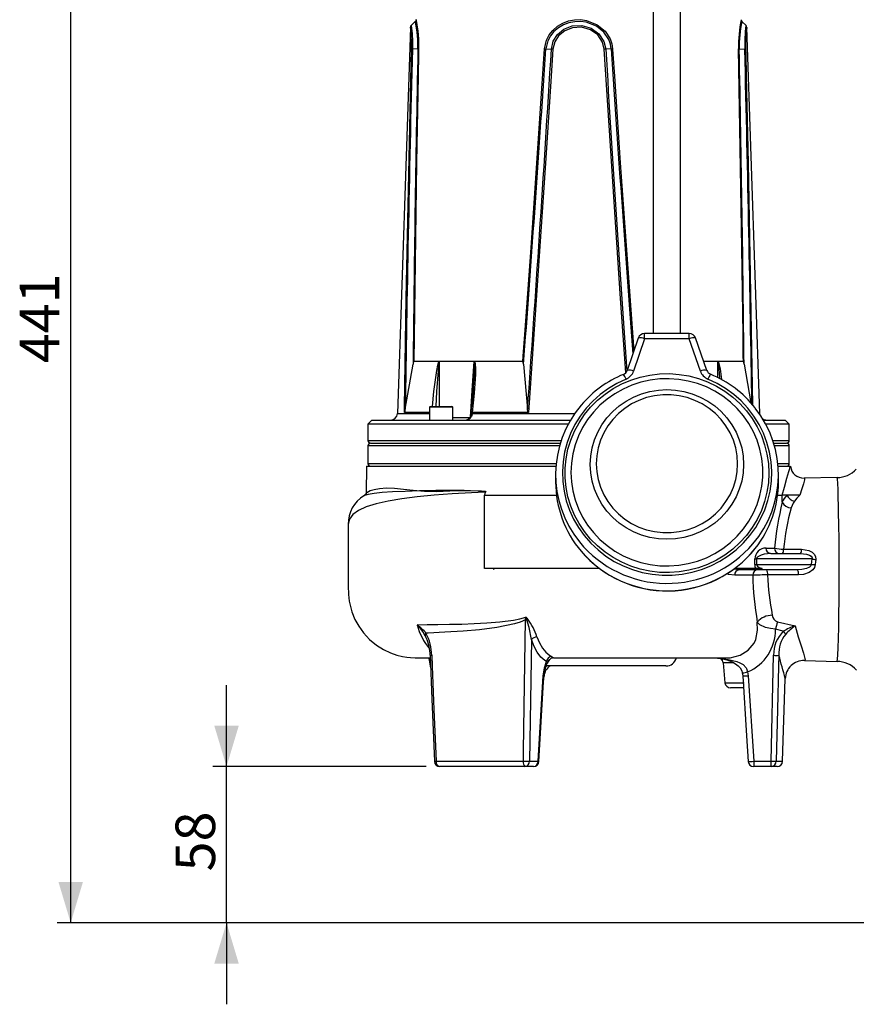
# Model space of a CAD drawing. Units: millimetres. Extents: x 0 to 420, y -1 to 297.
# Drawn here: x 131 to 193, y 70 to 142 of the extents above; entities that cross this region are included whole.
import ezdxf

# ---------------------------------------------------------------- set-up
doc = ezdxf.new("R2010")
doc.units = ezdxf.units.MM
doc.layers.add('TESTO', color=7, linetype='Continuous')
doc.styles.add('SLDTEXTSTYLE1', font='TXT', dxfattribs={"width": 0.7})
doc.dimstyles.new('SLDDIMSTYLE0', dxfattribs={"dimtxt": 2.910417, "dimasz": 3, "dimexe": 0, "dimexo": 0.0625, "dimgap": 0.727604, "dimtad": 1, "dimdec": 0, "dimlfac": 5, "dimrnd": 1e-09, "dimzin": 12, "dimdsep": 46, "dimtxsty": 'SLDTEXTSTYLE1', "dimsah": 1, "dimcen": 0.09, "dimadec": 0, "dimazin": 3, "dimtfac": 1, "dimtdec": 0, "dimtofl": 0, "dimtmove": 0, "dimatfit": 3, "dimfxl": 0, "dimfrac": 2, "dimtolj": 1, "dimtzin": 12, "dimarcsym": 0})
doc.dimstyles.new('SLDDIMSTYLE1', dxfattribs={"dimtxt": 2.910417, "dimasz": 3, "dimexe": 0, "dimexo": 0.0625, "dimgap": 0.727604, "dimtad": 1, "dimdec": 0, "dimlfac": 5, "dimrnd": 1e-09, "dimzin": 12, "dimdsep": 46, "dimtxsty": 'SLDTEXTSTYLE1', "dimsah": 1, "dimcen": 0.09, "dimadec": 0, "dimazin": 3, "dimtfac": 1, "dimtdec": 0, "dimtmove": 0, "dimatfit": 0, "dimfxl": 0, "dimfrac": 2, "dimtolj": 1, "dimtzin": 12, "dimarcsym": 0})

# ---------------------------------------------------------------- blocks, each defined once
blk = doc.blocks.new('_D_3')
at = {"layer": 'TESTO'}
for p, q in [((146.518, 87.162), (146.518, 93.162)), ((161.207, 87.162), (145.518, 87.162)), ((146.518, 75.662), (146.518, 87.162)), ((197.915, 75.662), (145.518, 75.662)), ((146.518, 75.662), (146.518, 69.662))]:
    blk.add_line(p, q, dxfattribs=at)
for points in [[(146.518, 87.162), (147.418, 90.162), (145.618, 90.162)], [(146.518, 75.662), (145.618, 72.662), (147.418, 72.662)]]:
    blk.add_solid(points, dxfattribs=at)
at = {"layer": 'TESTO', "insert": (142.766, 79.445), "char_height": 2.9104, "attachment_point": 1, "rotation": 90, "style": 'SLDTEXTSTYLE1'}
blk.add_mtext('58', dxfattribs=at)
blk = doc.blocks.new('_D_4')
at = {"layer": 'TESTO'}
for p, q in [((169.859, 163.934), (134.053, 163.934)), ((135.053, 75.662), (135.053, 163.934)), ((203.015, 75.662), (134.053, 75.662))]:
    blk.add_line(p, q, dxfattribs=at)
for points in [[(135.053, 163.934), (134.153, 160.934), (135.953, 160.934)], [(135.053, 75.662), (135.953, 78.662), (134.153, 78.662)]]:
    blk.add_solid(points, dxfattribs=at)
at = {"layer": 'TESTO', "insert": (131.301, 116.847), "char_height": 2.9104, "attachment_point": 1, "rotation": 90, "style": 'SLDTEXTSTYLE1'}
blk.add_mtext('441', dxfattribs=at)

msp = doc.modelspace()

# ---------------------------------------------------------------- linework, layer by layer
at = {"color": 7, "linetype": 'Continuous', "lineweight": 25}
for p, q in [((177.915, 153.904), (177.915, 119.04)), ((179.915, 119.04), (179.915, 153.904)), ((160.04, 141.562), (159.087, 113.145)), ((160.393, 141.995), (160.092, 141.714)), ((184.738, 141.714), (184.438, 141.995)), ((185.743, 113.145), (184.791, 141.562)), ((160.596, 139.975), (160.186, 139.967)), ((170.009, 139.975), (170.418, 139.967)), ((174.821, 139.975), (174.413, 139.967)), ((184.234, 139.975), (184.644, 139.967)), ((180.556, 119.04), (177.276, 119.04)), ((176.802, 118.701), (175.989, 116.316)), ((177.276, 118.648), (176.463, 116.263)), ((180.556, 118.648), (177.276, 118.648)), ((181.378, 116.264), (180.556, 118.648)), ((181.851, 116.318), (181.029, 118.703)), ((159.663, 113.454), (160.243, 116.766)), ((162.151, 116.962), (160.293, 116.962)), ((162.166, 116.962), (162.151, 116.962)), ((164.747, 116.962), (162.166, 116.962)), ((164.767, 116.962), (164.747, 116.962)), ((168.305, 116.962), (164.767, 116.962)), ((168.368, 116.766), (168.663, 113.454)), ((182.679, 116.962), (182.664, 116.962)), ((184.537, 116.962), (182.679, 116.962)), ((184.587, 116.766), (185.084, 113.933)), ((164.683, 115.11), (164.703, 115.366)), ((161.454, 113.222), (159.609, 113.222)), ((161.454, 113.612), (161.454, 112.662)), ((161.504, 113.662), (163.104, 113.662)), ((163.154, 112.662), (163.154, 113.612)), ((164.503, 113.152), (164.5, 113.096)), ((164.509, 113.223), (164.505, 113.152)), ((164.587, 113.145), (164.584, 113.112)), ((164.591, 113.222), (164.592, 113.222)), ((168.732, 113.222), (164.592, 113.222)), ((185.749, 113.088), (185.743, 113.145)), ((157.215, 112.662), (156.915, 112.362)), ((156.915, 112.362), (156.915, 111.162)), ((171.66, 112.362), (156.915, 112.362)), ((157.215, 112.662), (161.667, 112.662)), ((161.667, 112.662), (171.829, 112.662)), ((186.02, 112.662), (187.615, 112.662)), ((187.915, 112.362), (186.189, 112.362)), ((187.915, 112.362), (187.615, 112.662)), ((187.915, 111.162), (187.915, 112.362)), ((157.115, 110.962), (161.596, 110.962)), ((161.596, 110.962), (171.074, 110.962)), ((186.775, 110.962), (187.715, 110.962)), ((156.915, 110.762), (156.915, 109.462)), ((187.915, 109.462), (187.915, 110.762)), ((156.826, 109.262), (156.792, 107.274)), ((156.826, 109.262), (170.749, 109.262)), ((187.101, 109.262), (187.991, 109.262)), ((170.725, 108.649), (170.725, 108.108)), ((187.125, 108.108), (187.125, 108.649)), ((191.433, 108.433), (189.003, 108.388)), ((165.55, 107.356), (165.501, 107.132)), ((165.501, 107.132), (170.786, 107.132)), ((165.501, 101.732), (165.501, 107.132)), ((187.063, 107.132), (187.402, 107.132)), ((187.402, 106.614), (187.402, 107.132)), ((187.741, 107.132), (187.402, 107.132)), ((186.204, 103.24), (186.837, 103.24)), ((187.496, 103.153), (188.81, 103.153)), ((185.375, 102.04), (185.375, 102.44)), ((185.375, 102.44), (185.507, 102.44)), ((185.507, 102.44), (185.507, 102.04)), ((189.591, 102.44), (185.507, 102.44)), ((186.557, 102.84), (188.742, 102.84)), ((173.966, 101.732), (165.501, 101.732)), ((166.22, 101.697), (166.219, 101.7)), ((166.22, 101.699), (166.221, 101.696)), ((185.45, 101.732), (183.909, 101.732)), ((188.528, 101.64), (184.229, 101.64)), ((185.375, 102.04), (185.507, 102.04)), ((185.923, 101.732), (185.45, 101.732)), ((185.507, 102.04), (189.549, 102.04)), ((185.224, 101.24), (183.9, 101.24)), ((168.52, 97.955), (168.541, 98.159)), ((185.57, 97.187), (185.564, 97.793)), ((187.478, 97.115), (186.899, 97.267)), ((187.046, 97.809), (188.341, 97.517)), ((168.946, 96.505), (168.81, 87.55)), ((170.563, 95.162), (170.543, 95.162)), ((170.591, 95.162), (182.998, 95.162)), ((182.448, 95.154), (182.843, 95.109)), ((182.998, 95.162), (183.313, 95.162)), ((186.574, 87.55), (186.763, 95.347)), ((189.029, 94.957), (191.437, 94.9)), ((178.838, 94.562), (170.015, 94.562)), ((183.055, 94.797), (183.183, 93.327)), ((183.06, 94.797), (183.055, 94.797)), ((183.768, 94.797), (183.06, 94.797)), ((169.448, 87.55), (169.821, 93.844)), ((169.872, 93.796), (169.874, 93.825)), ((184.462, 94.048), (184.495, 93.83)), ((184.855, 94.126), (184.896, 93.844)), ((184.896, 93.844), (185.298, 87.55)), ((187.427, 87.55), (187.618, 93.627)), ((184.554, 92.962), (183.582, 92.962)), ((161.928, 87.55), (168.356, 87.55)), ((168.464, 87.162), (162.207, 87.162)), ((169.102, 87.162), (168.464, 87.162)), ((168.81, 87.55), (169.448, 87.55)), ((185.298, 87.55), (186.574, 87.55)), ((185.298, 87.55), (185.298, 87.162)), ((186.574, 87.162), (185.298, 87.162)), ((186.574, 87.162), (186.574, 87.55)), ((187.028, 87.162), (186.574, 87.162))]:
    msp.add_line(p, q, dxfattribs=at)
at = {"color": 8, "linetype": 'Continuous', "lineweight": 25}
for p, q in [((177.276, 118.648), (177.276, 119.04)), ((180.556, 118.648), (180.556, 119.04)), ((182.664, 116.962), (181.629, 116.962)), ((182.67, 115.781), (182.664, 116.962)), ((159.087, 113.145), (161.454, 113.145)), ((163.154, 113.612), (161.454, 113.612)), ((164.587, 113.145), (172.14, 113.145)), ((185.709, 113.145), (185.743, 113.145)), ((156.915, 111.162), (161.455, 111.162)), ((161.455, 111.162), (171.139, 111.162)), ((186.71, 111.162), (187.915, 111.162)), ((161.455, 110.762), (156.915, 110.762)), ((171.016, 110.762), (161.455, 110.762)), ((187.915, 110.762), (186.834, 110.762)), ((156.915, 109.462), (170.767, 109.462)), ((187.082, 109.462), (187.915, 109.462)), ((184.229, 101.64), (183.822, 101.68)), ((161.211, 96.637), (161.13, 96.81)), ((161.37, 95.162), (161.474, 94.974)), ((161.474, 94.974), (161.525, 94.73)), ((170.002, 94.517), (170.07, 94.562)), ((183.849, 94.783), (183.768, 94.797)), ((183.183, 93.327), (184.592, 93.327)), ((186.961, 87.55), (187.427, 87.55))]:
    msp.add_line(p, q, dxfattribs=at)
at = {"color": 7, "linetype": 'Continuous', "lineweight": 25, "flags": 128}
for points in [[(160.461, 142.129), (160.46, 142.133), (160.472, 142.071), (160.525, 141.761), (160.59, 141.283), (160.638, 140.717), (160.651, 140.364), (160.651, 139.98)], [(169.909, 139.98), (170.056, 140.623), (170.256, 141.006), (170.525, 141.346), (170.866, 141.642), (171.254, 141.873), (171.677, 142.034), (172.123, 142.121), (172.568, 142.133), (173.01, 142.071), (173.785, 141.761), (174.364, 141.283), (174.734, 140.717), (174.861, 140.357), (174.921, 139.98)], [(174.821, 139.975), (174.763, 140.331), (174.64, 140.67), (174.282, 141.202), (173.725, 141.649), (172.982, 141.937), (172.561, 141.994), (172.136, 141.983), (171.711, 141.902), (171.306, 141.753), (170.933, 141.538), (170.605, 141.261), (170.346, 140.943), (170.151, 140.581), (170.009, 139.975)], [(170.418, 139.967), (170.556, 140.546), (170.86, 141.031), (171.331, 141.425), (171.949, 141.673), (172.65, 141.712), (173.337, 141.513), (173.909, 141.097), (174.28, 140.533), (174.413, 139.967)], [(174.302, 139.962), (174.176, 140.487), (173.823, 141.009), (173.282, 141.392), (172.636, 141.574), (171.977, 141.538), (171.395, 141.311), (170.95, 140.948), (170.66, 140.499), (170.529, 139.962)], [(159.609, 113.222), (159.614, 113.621), (159.637, 115.217), (159.742, 121.6), (160.13, 139.962)], [(160.651, 139.98), (160.643, 139.581), (160.611, 137.985), (160.493, 131.6), (160.293, 116.962)], [(168.305, 116.962), (168.335, 117.361), (168.455, 118.957), (168.918, 125.339), (169.909, 139.98)], [(170.529, 139.962), (170.504, 139.563), (170.403, 137.966), (169.994, 131.581), (168.732, 113.222)], [(184.537, 116.962), (184.533, 117.361), (184.517, 118.957), (184.436, 125.339), (184.18, 139.98)], [(164.767, 116.962), (164.769, 116.961), (164.791, 116.921), (164.812, 116.828), (164.84, 116.438), (164.831, 116.04), (164.742, 114.632), (164.591, 113.222)], [(164.756, 116.944), (164.747, 116.961), (164.747, 116.962)], [(168.368, 116.766), (168.344, 116.909), (168.337, 116.93), (168.325, 116.951), (168.318, 116.957), (168.31, 116.962), (168.305, 116.962)], [(182.672, 116.944), (182.664, 116.961), (182.664, 116.962)], [(186.416, 108.757), (186.381, 108.05), (186.276, 107.35), (186.103, 106.663), (185.862, 105.996), (185.557, 105.354), (185.189, 104.744), (184.763, 104.172), (184.283, 103.642), (183.752, 103.16), (183.176, 102.731), (182.56, 102.357), (181.911, 102.044), (181.233, 101.793), (180.534, 101.607), (179.819, 101.488), (179.096, 101.436), (178.372, 101.454), (177.652, 101.539), (176.945, 101.692), (176.255, 101.91), (175.591, 102.193), (174.958, 102.537), (174.361, 102.939), (173.807, 103.395), (173.301, 103.901), (172.847, 104.453), (172.45, 105.045), (172.113, 105.671), (171.84, 106.327), (171.633, 107.005), (171.493, 107.699), (171.423, 108.403), (171.423, 109.111), (171.493, 109.815), (171.633, 110.51), (171.84, 111.188), (172.113, 111.843), (172.45, 112.469), (172.847, 113.061), (173.301, 113.613), (173.807, 114.119), (174.361, 114.576), (174.958, 114.978), (175.591, 115.321), (176.255, 115.604), (176.945, 115.823), (177.652, 115.975), (178.372, 116.061), (179.096, 116.078), (179.819, 116.026), (180.534, 115.907), (181.233, 115.721), (181.911, 115.471), (182.56, 115.157), (183.176, 114.784), (183.752, 114.354), (184.283, 113.872), (184.763, 113.342), (185.189, 112.77), (185.557, 112.16), (185.862, 111.518), (186.103, 110.851), (186.276, 110.164), (186.381, 109.464), (186.416, 108.757)], [(175.906, 115.673), (175.24, 115.358), (174.608, 114.982), (174.016, 114.549), (173.469, 114.063), (172.973, 113.527), (172.532, 112.947), (172.149, 112.329), (171.829, 111.678), (171.575, 110.999), (171.389, 110.3), (171.272, 109.587), (171.225, 108.866), (171.25, 108.144), (171.346, 107.428), (171.511, 106.724), (171.746, 106.039), (172.046, 105.379), (172.41, 104.75), (172.834, 104.158), (173.314, 103.609), (173.846, 103.107), (174.425, 102.657), (175.045, 102.264), (175.701, 101.93), (176.387, 101.659), (177.097, 101.455), (177.823, 101.317), (178.559, 101.248), (179.299, 101.249), (180.036, 101.318), (180.762, 101.457), (181.471, 101.663), (182.157, 101.934), (182.812, 102.268), (183.432, 102.662), (184.011, 103.113), (184.542, 103.615), (185.021, 104.165), (185.445, 104.758), (185.808, 105.387), (186.107, 106.048), (186.34, 106.733), (186.505, 107.437), (186.6, 108.154), (186.624, 108.876), (186.577, 109.596), (186.459, 110.309), (186.271, 111.008), (186.016, 111.686), (185.695, 112.337), (185.312, 112.955), (184.87, 113.534), (184.373, 114.069), (183.826, 114.555), (183.233, 114.987), (182.601, 115.362), (181.935, 115.676)], [(171.856, 108.815), (171.891, 108.128), (171.996, 107.449), (172.17, 106.783), (172.41, 106.138), (172.716, 105.519), (173.083, 104.932), (173.508, 104.385), (173.986, 103.881), (174.514, 103.426), (175.085, 103.025), (175.695, 102.682), (176.336, 102.399), (177.003, 102.18), (177.689, 102.028), (178.388, 101.942), (179.091, 101.925), (179.793, 101.976), (180.486, 102.096), (181.163, 102.282), (181.818, 102.533), (182.445, 102.846), (183.036, 103.219), (183.586, 103.647), (184.09, 104.127), (184.542, 104.653), (184.939, 105.221), (185.275, 105.824), (185.548, 106.457), (185.756, 107.114), (185.895, 107.787), (185.965, 108.471), (185.965, 109.158), (185.895, 109.842), (185.756, 110.515), (185.548, 111.172), (185.275, 111.805), (184.939, 112.408), (184.542, 112.976), (184.09, 113.502), (183.586, 113.982), (183.036, 114.41), (182.445, 114.783), (181.818, 115.096), (181.163, 115.347), (180.486, 115.533), (179.793, 115.653), (179.091, 115.704), (178.388, 115.687), (177.689, 115.601), (177.003, 115.449), (176.336, 115.23), (175.695, 114.947), (175.085, 114.604), (174.514, 114.203), (173.986, 113.748), (173.508, 113.244), (173.083, 112.697), (172.716, 112.11), (172.41, 111.491), (172.17, 110.846), (171.996, 110.18), (171.891, 109.501), (171.856, 108.815)], [(184.556, 109.392), (184.521, 108.776), (184.415, 108.167), (184.24, 107.573), (183.998, 107.003), (183.692, 106.462), (183.325, 105.959), (182.904, 105.498), (182.432, 105.086), (181.916, 104.729), (181.363, 104.43), (180.778, 104.194), (180.17, 104.023), (179.547, 103.92), (178.915, 103.885), (178.284, 103.92), (177.66, 104.023), (177.052, 104.194), (176.468, 104.43), (175.914, 104.729), (175.398, 105.086), (174.926, 105.498), (174.505, 105.959), (174.139, 106.462), (173.833, 107.003), (173.591, 107.573), (173.416, 108.167), (173.31, 108.776), (173.274, 109.392), (173.31, 110.009), (173.416, 110.618), (173.591, 111.211), (173.833, 111.782), (174.139, 112.322), (174.505, 112.826), (174.926, 113.286), (175.398, 113.698), (175.914, 114.055), (176.468, 114.354), (177.052, 114.59), (177.66, 114.761), (178.284, 114.865), (178.915, 114.9), (179.547, 114.865), (180.17, 114.761), (180.778, 114.59), (181.363, 114.354), (181.916, 114.055), (182.432, 113.698), (182.904, 113.286), (183.325, 112.826), (183.692, 112.322), (183.998, 111.782), (184.24, 111.211), (184.415, 110.618), (184.521, 110.009), (184.556, 109.392)], [(184.115, 109.45), (184.079, 110.039), (183.974, 110.62), (183.801, 111.186), (183.562, 111.728), (183.259, 112.239), (182.898, 112.713), (182.483, 113.142), (182.02, 113.521), (181.515, 113.846), (180.975, 114.111), (180.406, 114.313), (179.818, 114.449), (179.217, 114.517), (178.613, 114.517), (178.012, 114.449), (177.424, 114.313), (176.856, 114.111), (176.315, 113.846), (175.81, 113.521), (175.347, 113.142), (174.932, 112.713), (174.571, 112.239), (174.269, 111.728), (174.029, 111.186), (173.856, 110.62), (173.751, 110.039), (173.716, 109.45), (173.751, 108.86), (173.856, 108.279), (174.029, 107.714), (174.269, 107.171), (174.571, 106.66), (174.932, 106.187), (175.347, 105.757), (175.81, 105.378), (176.315, 105.054), (176.856, 104.789), (177.424, 104.587), (178.012, 104.451), (178.613, 104.382), (179.217, 104.382), (179.818, 104.451), (180.406, 104.587), (180.975, 104.789), (181.515, 105.054), (182.02, 105.378), (182.483, 105.757), (182.898, 106.187), (183.259, 106.66), (183.562, 107.171), (183.801, 107.714), (183.974, 108.279), (184.079, 108.86), (184.115, 109.45)], [(164.501, 113.112), (164.495, 113.06), (164.459, 112.898)], [(164.584, 113.112), (164.56, 112.982), (164.546, 112.931)], [(164.592, 113.222), (164.589, 113.172), (164.587, 113.145)], [(168.732, 113.222), (168.725, 113.224), (168.717, 113.229), (168.707, 113.242), (168.687, 113.291), (168.663, 113.454)], [(187.402, 107.132), (187.559, 107.731), (187.742, 108.378), (187.891, 108.887), (187.953, 109.106), (187.991, 109.262)], [(165.55, 107.356), (164.533, 107.314), (163.12, 107.237), (161.785, 107.138), (160.541, 107.016), (159.407, 106.869), (158.397, 106.696), (157.526, 106.496), (156.801, 106.266), (156.229, 106.002), (155.814, 105.701), (155.562, 105.359), (155.477, 104.976), (155.478, 104.971)], [(156.806, 107.3), (156.765, 107.224), (156.593, 107.073)], [(164.007, 107.487), (162.932, 107.479), (161.912, 107.467), (160.721, 107.444), (159.654, 107.413), (158.732, 107.374), (157.974, 107.326), (157.379, 107.267), (156.943, 107.196), (156.661, 107.11), (156.634, 107.089)], [(156.829, 107.288), (156.841, 107.325), (157.092, 107.47), (157.386, 107.562), (157.778, 107.632), (158.279, 107.666), (158.877, 107.647), (159.526, 107.577), (160.257, 107.494), (161.072, 107.433), (161.967, 107.416), (162.952, 107.446), (164.007, 107.487)], [(164.007, 107.487), (164.455, 107.479), (164.998, 107.465), (165.276, 107.458), (165.553, 107.418), (165.569, 107.413), (165.58, 107.408), (165.59, 107.401), (165.593, 107.398), (165.595, 107.394), (165.595, 107.391), (165.594, 107.387), (165.592, 107.383), (165.582, 107.374), (165.55, 107.356)], [(188.694, 107.132), (188.458, 107.132), (188.234, 107.132), (187.862, 107.132), (187.741, 107.132)], [(188.293, 106.686), (188.197, 106.546), (188.057, 106.211)], [(188.694, 107.132), (188.477, 106.921), (188.293, 106.686)], [(155.477, 104.971), (155.477, 103.82), (155.477, 102.836), (155.477, 101.963), (155.477, 101.175), (155.477, 100.463), (155.487, 99.83), (155.544, 99.333), (155.628, 98.93), (155.743, 98.54), (155.968, 97.991), (156.248, 97.487), (156.605, 96.992), (157.047, 96.517), (157.55, 96.101), (158.065, 95.775), (158.571, 95.532), (159.047, 95.364), (159.454, 95.263), (159.789, 95.207), (160.061, 95.179), (160.396, 95.164), (160.674, 95.162), (160.995, 95.162), (161.453, 95.162), (161.508, 95.162)], [(188.81, 103.153), (189.355, 103.066), (189.61, 102.934), (189.772, 102.771), (189.85, 102.602), (189.863, 102.416), (189.86, 102.398)], [(186.557, 102.84), (186.062, 102.785), (185.852, 102.725), (185.597, 102.592), (185.537, 102.529), (185.517, 102.493), (185.507, 102.454), (185.507, 102.44)], [(188.742, 102.84), (189.194, 102.794), (189.401, 102.724), (189.529, 102.638), (189.572, 102.583), (189.589, 102.548), (189.599, 102.489), (189.594, 102.45), (189.591, 102.44)], [(189.549, 102.04), (189.569, 102.264), (189.591, 102.44)], [(189.86, 102.398), (189.838, 102.231), (189.818, 102.02)], [(185.507, 102.04), (185.512, 102.001), (185.522, 101.977), (185.576, 101.906), (185.707, 101.817), (185.923, 101.732)], [(189.549, 102.04), (189.525, 101.971), (189.501, 101.933), (189.4, 101.841), (189.191, 101.739), (188.829, 101.658), (188.528, 101.64)], [(189.818, 102.02), (189.763, 101.817), (189.643, 101.644), (189.392, 101.451), (188.958, 101.298), (188.597, 101.264)], [(188.597, 101.264), (187.81, 101.264), (186.325, 101.265)], [(160.537, 97.585), (161.274, 97.606), (162.066, 97.621), (162.927, 97.634), (163.835, 97.651), (164.729, 97.68), (165.657, 97.729), (166.635, 97.809), (167.634, 97.94), (168.089, 98.028), (168.541, 98.159)], [(168.52, 97.955), (168.119, 97.79), (167.706, 97.667), (166.408, 97.391), (165.136, 97.231), (163.922, 97.136), (162.571, 97.057), (161.339, 96.987), (161.191, 96.978)], [(168.356, 87.55), (168.369, 88.349), (168.419, 91.546), (168.52, 97.955)], [(168.946, 96.505), (168.773, 97.383), (168.615, 97.953)], [(183.313, 95.162), (183.313, 95.162), (183.566, 95.173), (184.294, 95.348), (184.895, 95.715), (185.334, 96.251), (185.458, 96.524), (185.57, 97.187), (185.57, 97.187)], [(186.899, 97.267), (186.534, 97.312), (186.165, 97.404), (185.756, 97.601), (185.564, 97.793)], [(170.068, 94.894), (169.933, 94.973), (169.641, 95.221), (169.369, 95.573), (169.14, 95.995), (168.946, 96.505)], [(169.354, 96.711), (169.536, 96.265), (169.763, 95.875), (170.017, 95.568), (170.305, 95.339), (170.434, 95.269)], [(161.374, 95.162), (161.428, 95.042), (161.439, 94.998)], [(161.501, 95.347), (161.628, 92.11), (161.808, 87.547)], [(161.618, 95.35), (161.649, 94.551), (161.776, 91.354), (161.928, 87.55)], [(170.434, 95.269), (170.555, 95.197), (170.563, 95.162), (170.563, 95.162)], [(170.502, 95.158), (170.526, 95.161), (170.545, 95.162), (170.543, 95.162)], [(182.17, 95.162), (182.448, 95.154), (182.905, 95.102), (183.315, 95.008), (183.712, 94.858), (183.968, 94.717), (184.152, 94.573), (184.294, 94.415), (184.394, 94.248), (184.464, 94.051), (184.465, 94.048)], [(182.17, 95.162), (182.174, 95.162), (182.794, 95.132), (183.433, 95.03), (184.052, 94.888), (184.288, 94.799), (184.515, 94.665), (184.734, 94.434), (184.767, 94.377), (184.855, 94.126)], [(187.149, 95.347), (187.13, 94.548), (187.053, 91.35), (186.961, 87.55)], [(169.821, 93.844), (169.905, 94.417), (170.068, 94.894)], [(169.504, 87.538), (169.847, 93.389), (169.874, 93.833)], [(184.496, 93.831), (184.779, 89.425), (184.896, 87.537)], [(187.617, 93.627), (187.618, 93.627), (187.617, 93.636)]]:
    msp.add_lwpolyline(points, dxfattribs=at)
at = {"color": 8, "linetype": 'Continuous', "lineweight": 25, "flags": 128}
for points in [[(160.13, 139.962), (160.129, 140.487), (160.101, 141.009), (160.064, 141.392), (160.042, 141.574), (160.044, 141.562)], [(160.107, 141.699), (160.105, 141.712), (160.126, 141.513), (160.162, 141.097), (160.187, 140.533), (160.186, 139.967)], [(160.596, 139.975), (160.596, 140.331), (160.581, 140.67), (160.531, 141.202), (160.464, 141.649), (160.409, 141.937), (160.397, 141.994), (160.398, 141.99)], [(175.888, 116.155), (175.505, 121.6), (174.302, 139.962)], [(174.921, 139.98), (174.947, 139.581), (175.051, 137.985), (175.477, 131.6), (176.47, 117.727)], [(184.7, 139.962), (184.71, 139.563), (184.748, 137.966), (184.893, 131.581), (185.212, 113.784)], [(161.67, 113.662), (161.776, 114.766), (161.986, 116.307), (162.062, 116.7), (162.115, 116.891), (162.129, 116.926), (162.147, 116.957), (162.151, 116.962)], [(162.166, 116.953), (162.165, 116.953), (162.162, 116.951), (162.16, 116.948), (162.156, 116.939), (162.147, 116.909), (162.14, 116.875), (162.113, 116.684), (162.075, 116.292), (161.966, 114.754), (161.912, 113.662)], [(162.166, 116.953), (162.164, 116.563), (162.156, 114.967), (162.149, 113.662)], [(164.464, 112.921), (164.487, 113.252), (164.599, 114.848), (164.747, 116.962)], [(164.703, 115.366), (164.754, 116.026), (164.773, 116.812), (164.766, 116.904), (164.757, 116.943), (164.756, 116.944)], [(182.679, 116.962), (182.681, 116.961), (182.704, 116.921), (182.736, 116.828), (182.824, 116.438), (182.887, 116.04), (182.939, 115.631)], [(163.154, 112.853), (163.229, 112.853), (163.965, 112.853), (164.459, 112.853)], [(164.546, 112.931), (164.519, 112.93), (164.496, 112.925), (164.477, 112.918), (164.465, 112.908), (164.459, 112.898)], [(189.003, 108.376), (189.026, 108.38), (189.029, 108.256), (188.956, 107.969), (188.844, 107.607), (188.694, 107.132)], [(191.437, 94.919), (191.443, 94.907), (191.466, 95.058), (191.489, 95.389), (191.512, 95.909), (191.532, 96.577), (191.551, 97.412), (191.565, 98.343), (191.577, 99.398), (191.583, 100.488), (191.585, 101.644), (191.583, 102.767), (191.575, 103.891), (191.564, 104.92), (191.548, 105.884), (191.537, 106.414), (191.524, 106.896), (191.503, 107.535), (191.48, 108.022), (191.457, 108.318), (191.435, 108.432), (191.433, 108.426)], [(166.206, 101.662), (166.205, 101.664), (166.164, 101.732)], [(183.9, 101.24), (183.452, 101.303), (183.332, 101.35)], [(188.341, 97.517), (188.414, 97.246), (188.572, 96.699), (188.782, 96.037), (188.955, 95.507), (189.042, 95.21), (189.075, 95.023), (189.03, 94.973)], [(170.271, 95.032), (170.177, 94.939), (170.068, 94.894)]]:
    msp.add_lwpolyline(points, dxfattribs=at)
at = {"color": 7, "linetype": 'Continuous', "lineweight": 25}
for centre, radius, start, end in [((160.335, 142.087), 0.108, 302.64925, 346.61327), ((194.617, 140.14), 10.439, 169.01411, 180.87744), ((184.516, 142.106), 0.134, 199.29931, 234.87012), ((160.232, 141.579), 0.191, 136.31609, 185.28017), ((184.611, 141.583), 0.179, 353.28931, 45.93698), ((160.185, 139.691), 0.276, 89.60099, 101.39188), ((160.592, 140.289), 0.314, 270.70831, 280.70005), ((170.313, 146.457), 6.49, 266.43605, 267.31657), ((170.199, 134.372), 5.599, 86.62614, 87.76218), ((174.631, 134.372), 5.599, 92.23782, 93.37386), ((174.518, 146.457), 6.49, 272.68343, 273.56395), ((184.238, 140.289), 0.314, 259.29995, 269.29169), ((184.646, 139.691), 0.276, 78.60812, 90.39901), ((177.276, 118.54), 0.5, 90, 161.18199), ((180.556, 118.54), 0.5, 19.01712, 90), ((160.603, 116.779), 0.36, 149.37807, 181.96508), ((162.151, 116.945), 0.0175, 27.75608, 89.03707), ((165.026, 116.784), 0.314, 145.4056, 149.29331), ((182.477, 117.031), 0.214, 336.08533, 341.25509), ((184.28, 116.792), 0.309, 355.22634, 33.43051), ((178.802, 108.542), 8.097, 112.4224, 139.80556), ((175.533, 116.474), 0.483, 291.99382, 340.83674), ((175.531, 116.584), 0.986, 292.35656, 340.95138), ((182.309, 116.589), 0.986, 199.24684, 247.71086), ((182.311, 116.482), 0.489, 199.62042, 247.8123), ((179.017, 108.492), 8.154, 38.40775, 67.58465), ((133.399, 117.254), 31.37, 352.61759, 356.54688), ((158.587, 113.162), 0.5, 270, 358.08), ((159.342, 113.407), 0.324, 325.26685, 8.41153), ((161.504, 113.612), 0.05, 90, 180), ((163.104, 113.612), 0.05, 0, 90), ((164.549, 112.963), 0.263, 80.76086, 98.20487), ((178.592, 108.649), 7.866, 139.50048, 219.06793), ((179.258, 108.648), 7.865, 319.53881, 38.51904), ((164.072, 113.209), 0.549, 264.10894, 329.64878), ((164.062, 113.11), 0.45, 264.03695, 331.98369), ((186.243, 113.162), 0.5, 237.11768, 270), ((157.115, 111.162), 0.2, 180, 270), ((157.115, 110.762), 0.2, 90, 180), ((187.715, 111.162), 0.2, 270, 0), ((187.715, 110.762), 0.2, 0, 90), ((157.115, 109.462), 0.2, 180, 270), ((187.715, 109.462), 0.2, 270, 0), ((188.972, 109.362), 0.97, 185.82552, 271.72214), ((191.469, 110.279), 1.84, 268.85832, 318.39364), ((178.622, 108.121), 7.897, 180.09941, 220.2925), ((179.24, 108.118), 7.884, 321.57164, 359.92772), ((157.803, 105.083), 2.329, 120.31477, 182.67597), ((207.931, 101.438), 21.171, 165.85058, 175.11773), ((188.659, 106.163), 1.335, 133.44856, 160.25638), ((188.049, 106.932), 0.721, 206.18505, 270.62353), ((188.533, 107.549), 0.896, 207.77007, 254.41843), ((205.646, 101.403), 18.234, 164.71049, 174.49115), ((178.928, 108.375), 8.292, 220.33522, 321.43947), ((186.215, 102.399), 0.841, 90.70651, 177.22805), ((186.582, 103.218), 0.379, 176.64998, 266.20308), ((187.222, 103.225), 0.386, 177.79663, 267.61252), ((187.511, 105.803), 2.65, 255.26546, 269.68315), ((187.03, 103.09), 0.471, 327.88472, 7.65856), ((188.344, 103.09), 0.471, 327.8921, 7.66055), ((190.43, 106.87), 4.509, 259.28497, 262.74691), ((184.268, 101.273), 0.37, 96.15363, 185.05105), ((185.61, 101.254), 0.386, 92.28451, 182.1154), ((186.065, 102.046), 0.691, 180.47968, 207.03914), ((185.744, 101.351), 0.588, 351.52129, 29.43955), ((188.015, 101.351), 0.589, 351.5152, 29.41983), ((190.386, 111.292), 9.29, 264.82601, 266.49223), ((186.374, 74.393), 26.872, 90.10516, 92.45232), ((207.954, 101.741), 22.735, 181.26358, 190.00194), ((203.764, 101.771), 17.446, 181.66429, 191.49582), ((168.782, 108.575), 10.623, 268.58599, 269.0962), ((161.756, 91.603), 9.436, 42.77095, 44.01364), ((163.035, 96.083), 5.884, 18.53328, 20.65687), ((183.751, 80.031), 23.459, 129.96874, 130.18403), ((164.521, 95.033), 5.116, 19.15304, 35.58621), ((186.647, 96.875), 1.42, 89.18759, 139.7098), ((187.238, 98.349), 0.573, 185.46367, 250.42968), ((158.855, 95.115), 2.988, 38.56522, 55.73995), ((157.746, 94.835), 3.918, 30.27458, 44.57695), ((183.538, 97.219), 3.361, 293.06679, 0.82238), ((189.154, 95.408), 2.392, 134.48131, 181.46573), ((283.931, 71.143), 100.488, 164.61161, 164.93186), ((189.777, 93.315), 4.441, 108.86068, 121.17386), ((198.742, 106.764), 14.832, 220.58668, 221.60732), ((191.707, 92.966), 5.661, 126.48188, 135.75627), ((161.335, 96.83), 0.206, 134.27025, 185.56698), ((158.005, 95.274), 3.613, 1.21687, 28.14052), ((158.371, 95.339), 3.126, 0.14787, 24.55757), ((169.425, 96.063), 0.652, 96.23393, 137.29177), ((189.478, 95.465), 2.332, 141.54733, 182.91249), ((159.478, 94.381), 2.058, 0.79051, 17.45617), ((171.791, 93.862), 1.915, 142.40383, 180.89707), ((170.498, 94.84), 0.433, 98.51053, 172.83721), ((170.543, 94.822), 0.339, 96.94775, 143.12133), ((178.837, 95.362), 0.8, 270.00888, 345.53916), ((178.841, 95.362), 0.8, 270, 345.52249), ((182.687, 94.775), 0.368, 3.39243, 64.91498), ((186.956, 100.625), 5.281, 267.90516, 272.09484), ((188.983, 93.59), 1.368, 88.07248, 178.0824), ((170.858, 93.732), 0.986, 122.58938, 174.55972), ((191.455, 93.039), 1.855, 41.10191, 90.53428), ((183.582, 93.362), 0.4, 185, 270), ((162.207, 87.562), 0.4, 182.25763, 270), ((162.278, 87.507), 0.352, 173.07632, 258.49723), ((168.793, 87.463), 0.445, 168.72562, 222.45453), ((168.583, 94.991), 7.445, 268.25138, 271.74862), ((168.437, 87.535), 0.374, 274.23832, 2.18934), ((169.075, 87.535), 0.374, 274.23832, 2.18934), ((169.102, 87.562), 0.4, 270, 356.6328), ((185.298, 87.562), 0.4, 183.61864, 270), ((186.768, 92.72), 5.174, 267.85472, 272.14528), ((186.568, 87.556), 0.393, 270.8798, 359.12649), ((187.028, 87.562), 0.4, 270, 358.2)]:
    msp.add_arc(centre, radius, start, end, dxfattribs=at)
at = {"color": 8, "linetype": 'Continuous', "lineweight": 25}
for centre, radius, start, end in [((193.123, 140.116), 8.89, 167.82796, 180.90723), ((197.266, 140.253), 12.625, 173.42485, 181.29796), ((195.116, 140.201), 10.418, 172.4963, 181.31683), ((176.976, 118.111), 0.615, 60.8253, 106.38052), ((180.857, 118.113), 0.615, 73.83051, 119.37213), ((177.433, 115.797), 5.363, 359.08565, 12.35195), ((174.689, 115.24), 1.292, 19.5636, 37.47997), ((176.163, 115.726), 0.615, 60.8253, 106.38052), ((181.679, 115.728), 0.615, 73.83051, 119.37213), ((183.155, 115.244), 1.295, 142.62893, 160.49745), ((164.543, 112.868), 0.248, 80.65122, 99.71381), ((164.712, 115.342), 2.2, 264.5903, 266.73649), ((178.925, 108.955), 8.317, 219.25757, 319.41675), ((178.924, 108.413), 8.316, 220.47817, 321.33419), ((165.119, 98.843), 4.752, 195.35251, 219.41136), ((161.48, 95.015), 0.0409, 202.40296, 262.4199), ((161.469, 98.726), 3.379, 270.53124, 272.51124), ((182.661, 94.763), 0.4, 4.96359, 62.16755), ((120.895, 76.3), 68.938, 14.56442, 16.039), ((169.829, 93.751), 0.0935, 61.26438, 94.9621), ((183.947, 97.634), 3.624, 278.22376, 284.509), ((184.58, 97.382), 3.552, 268.66412, 275.10918), ((161.775, 91.053), 3.506, 270.53235, 272.50043), ((169.456, 87.452), 0.0979, 62.30553, 94.42002), ((184.984, 91.125), 3.589, 268.63164, 275.01081)]:
    msp.add_arc(centre, radius, start, end, dxfattribs=at)
at = {"color": 7, "linetype": 'Continuous', "lineweight": 25}
for centre, major_axis, ratio, start_param, end_param in [((168.469, 213.541), (6.909, 160.602), 0.035809, 2.048208, 2.245158), ((168.875, 222.99), (6.684, 155.378), 0.035809, 2.135989, 2.32508), ((168.872, 222.99), (6.691, 155.378), 0.035775, 3.961186, 4.150277), ((168.465, 213.541), (6.916, 160.602), 0.035775, 4.041108, 4.238059), ((175.955, 222.99), (-6.684, 155.378), 0.035809, 3.958105, 4.147196)]:
    msp.add_ellipse(centre, major_axis=major_axis, ratio=ratio, start_param=start_param, end_param=end_param, dxfattribs=at)
at = {"color": 8, "linetype": 'Continuous', "lineweight": 25}
for centre, major_axis, ratio, start_param, end_param in [((176.365, 213.541), (-6.916, 160.602), 0.035775, 2.045127, 2.219951), ((175.959, 222.99), (-6.691, 155.378), 0.035775, 2.132908, 2.315264), ((176.361, 213.541), (-6.909, 160.602), 0.035809, 4.041066, 4.234978)]:
    msp.add_ellipse(centre, major_axis=major_axis, ratio=ratio, start_param=start_param, end_param=end_param, dxfattribs=at)

# ---------------------------------------------------------------- dimensions: what is measured, and where the dimension line sits
at = {"layer": 'TESTO'}
for base, p1, p2, dimstyle, picture, middle in [((135.053, 163.934), (204.015, 75.662), (170.859, 163.934), 'SLDDIMSTYLE0', '_D_4', (135.053, 119.798)), ((146.51770825, 87.162246875), (198.915173556, 75.662246875), (162.207356336, 87.162246875), 'SLDDIMSTYLE1', '_D_3', (146.51770825, 81.412246875))]:
    dim = msp.add_linear_dim(base=base, p1=p1, p2=p2, angle=90, dimstyle=dimstyle, dxfattribs=at)
    dim.commit()
    dim.dimension.update_dxf_attribs({"geometry": picture, "text_midpoint": middle, "dimtype": 160})

doc.saveas('drawing.dxf')
